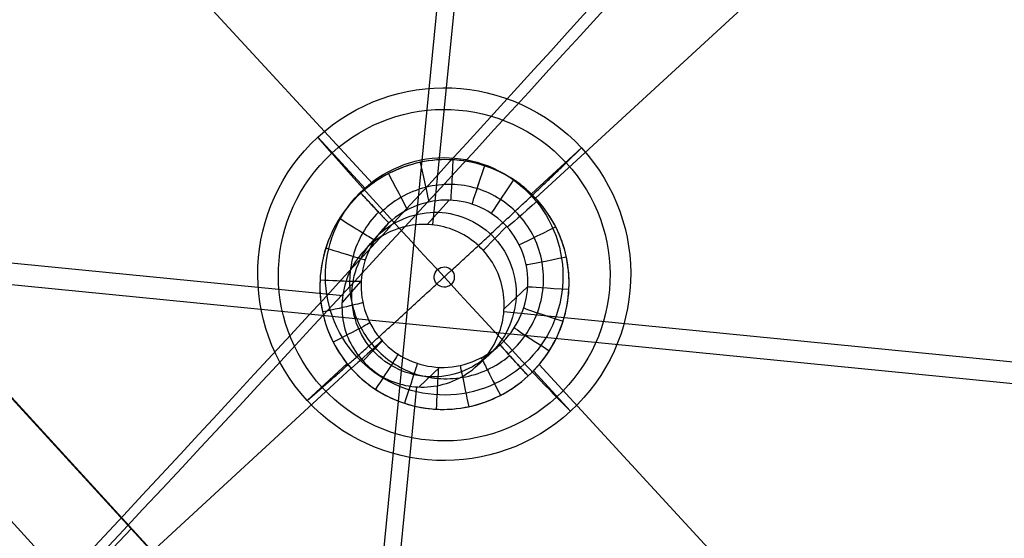
# Model space of a CAD drawing. Units: millimetres. Extents: x -257 to 257, y -224 to 302.
# Drawn here: x -201 to -189, y -195 to -189 of the extents above; entities that cross this region are included whole.
import ezdxf

# ---------------------------------------------------------------- set-up
doc = ezdxf.new("R2010")
doc.units = ezdxf.units.MM
doc.header["$MEASUREMENT"] = 0
doc.layers.add('Default', color=7, linetype='Continuous', true_color=0x000000)

# ---------------------------------------------------------------- blocks, each defined once
blk = doc.blocks.new('JM2-1-010')
at = {"layer": 'Default', "extrusion": (-3.18323e-12, 0.017452, 0.999848)}
for centre, radius in [((80.425, 88.19, 445.104), 132.498), ((80.425, 88.19, 445.104), 132.498), ((80.425, 88.19, 439.104), 134.079), ((80.425, 88.19, 439.104), 134.079)]:
    blk.add_arc(centre, radius, 1.46776, 72.22154, dxfattribs=at)
at = {"layer": 'Default', "extrusion": (2.37268e-07, 0.017452, 0.999848)}
blk.add_arc((80.424, 88.191, 440.644), 135.575, 1.4686, 72.22239, dxfattribs=at)
blk.add_arc((80.424, 88.191, 440.644), 135.575, 1.4686, 72.22239, dxfattribs=at)
at = {"layer": 'Default', "extrusion": (-3.17831e-12, 0.017452, 0.999848)}
blk.add_arc((80.425, 88.19, 441.471), 135.535, 1.46776, 72.22154, dxfattribs=at)
blk.add_arc((80.425, 88.19, 441.471), 135.535, 1.46776, 72.22154, dxfattribs=at)
at = {"layer": 'Default'}
for points, weights in [([(-120.88, -206.556, 448.778), (-210.47, -177.838, 448.276), (-212.88, -83.802, 446.635)], [1, 0.815346741287, 1]), ([(-212.88, -83.802, 446.635), (-210.47, -177.838, 448.276), (-120.88, -206.556, 448.778)], [1, 0.815346741287, 1]), ([(-214.455, -83.947, 440.637), (-212.021, -179.105, 442.298), (-121.364, -208.17, 442.805)], [1, 0.815348254871, 1]), ([(-121.364, -208.17, 442.805), (-212.021, -179.105, 442.298), (-214.455, -83.947, 440.637)], [0.999999911951, 0.815348298895, 1])]:
    blk.add_rational_spline(points, weights, degree=2, dxfattribs=at)
for points, knots in [([(-215.872, -83.928, 443.794), (-215.515, -97.865, 444.037), (-212.99, -111.744, 444.279), (-203.839, -138.082, 444.739), (-197.216, -150.537, 444.956), (-180.494, -172.85, 445.346), (-170.398, -182.704, 445.518), (-147.686, -198.882, 445.8), (-135.073, -205.203, 445.911), (-121.796, -209.46, 445.985)], [0, 0, 0, 0, 41.829916, 41.829916, 83.659842, 83.659842, 125.489768, 125.489768, 167.319684, 167.319684, 167.319684, 167.319684]), ([(-121.796, -209.46, 445.985), (-135.073, -205.203, 445.911), (-147.686, -198.882, 445.8), (-170.398, -182.704, 445.518), (-180.494, -172.85, 445.346), (-197.216, -150.537, 444.956), (-203.839, -138.082, 444.739), (-212.99, -111.744, 444.279), (-215.515, -97.865, 444.037), (-215.872, -83.928, 443.794)], [-167.319684, -167.319684, -167.319684, -167.319684, -125.489768, -125.489768, -83.659842, -83.659842, -41.829916, -41.829916, 0, 0, 0, 0])]:
    blk.add_open_spline(points, degree=3, knots=knots, dxfattribs=at)
blk = doc.blocks.new('JM2-1-003')
at = {"layer": 'Default', "extrusion": (3.69736e-06, 0.017455, 0.999848)}
blk.add_arc((80.193, 87.065, 436.603), 132.829, 1.36533, 72.45151, dxfattribs=at)
at = {"layer": 'Default', "extrusion": (3.7593e-06, 0.017455, 0.999848)}
blk.add_arc((80.192, 87.066, 436.603), 134.399, 1.36553, 72.45172, dxfattribs=at)
at = {"layer": 'Default', "extrusion": (5.68434e-14, 0.017452, 0.999848)}
for radius in [134.4, 132.83]:
    blk.add_arc((80.209, 87.047, 426.404), radius, 1.35335, 72.43923, dxfattribs=at)
at = {"layer": 'Default', "extrusion": (-3.60785e-06, 0.01745, 0.999848)}
blk.add_arc((80.226, 87.03, 416.205), 132.829, 1.34135, 72.42753, dxfattribs=at)
at = {"layer": 'Default', "extrusion": (-3.77991e-06, 0.01745, 0.999848)}
blk.add_arc((80.227, 87.029, 416.205), 134.399, 1.34079, 72.42697, dxfattribs=at)
at = {"layer": 'Default'}
for points, knots in [([(-88.329, -189.911, 441.754), (-92.559, -189.232, 441.742), (-98.866, -187.979, 441.72), (-106.129, -186.116, 441.688), (-110.247, -184.935, 441.667), (-113.624, -183.906, 441.649), (-117.257, -182.685, 441.628), (-122.43, -180.717, 441.593), (-131.278, -176.769, 441.524), (-143.464, -169.574, 441.399), (-156.756, -158.64, 441.208), (-168.335, -145.531, 440.979), (-177.693, -130.754, 440.721), (-184.484, -114.941, 440.445), (-188.68, -98.546, 440.159), (-189.78, -87.505, 439.966), (-189.911, -81.974, 439.87)], [370.745938, 370.745938, 370.745938, 370.745938, 383.673713, 390.137607, 393.369554, 396.601502, 400.783012, 404.964522, 413.327542, 430.053582, 447.624709, 465.195836, 482.766963, 500.33809, 517.06413, 533.790171, 533.790171, 533.790171, 533.790171]), ([(-191.678, -82.003, 440.603), (-191.545, -87.623, 440.701), (-190.427, -98.841, 440.897), (-186.164, -115.501, 441.187), (-179.263, -131.569, 441.468), (-169.754, -146.583, 441.73), (-157.988, -159.904, 441.962), (-144.483, -171.014, 442.156), (-132.101, -178.325, 442.284), (-123.109, -182.337, 442.354), (-117.856, -184.336, 442.389), (-114.155, -185.579, 442.411), (-110.75, -186.617, 442.429), (-106.589, -187.809, 442.449), (-99.253, -189.691, 442.482), (-92.882, -190.957, 442.504), (-88.61, -191.643, 442.516)], [-1, -1, -1, -1, -0.897414, -0.794828, -0.687059, -0.57929, -0.471521, -0.363752, -0.261166, -0.209873, -0.184227, -0.15858, -0.138758, -0.118935, -0.07929, 0, 0, 0, 0]), ([(-88.609, -191.67, 440.947), (-92.882, -190.984, 440.935), (-99.253, -189.719, 440.913), (-106.589, -187.837, 440.88), (-110.75, -186.644, 440.859), (-114.154, -185.606, 440.841), (-117.856, -184.363, 440.819), (-123.109, -182.364, 440.784), (-132.101, -178.352, 440.714), (-144.483, -171.041, 440.587), (-157.988, -159.931, 440.393), (-169.754, -146.611, 440.16), (-179.263, -131.596, 439.898), (-186.164, -115.529, 439.618), (-190.427, -98.869, 439.327), (-191.545, -87.65, 439.131), (-191.678, -82.031, 439.033)], [0, 0, 0, 0, 0.07929, 0.118935, 0.138758, 0.15858, 0.184227, 0.209873, 0.261166, 0.363752, 0.471521, 0.57929, 0.687059, 0.794828, 0.897414, 1, 1, 1, 1]), ([(-88.555, -191.333, 440.866), (-92.82, -190.649, 440.854), (-99.178, -189.386, 440.832), (-106.501, -187.507, 440.799), (-110.652, -186.317, 440.778), (-114.054, -185.28, 440.76), (-117.739, -184.042, 440.739), (-122.978, -182.049, 440.704), (-131.941, -178.049, 440.634), (-144.286, -170.761, 440.507), (-157.749, -159.685, 440.314), (-169.479, -146.405, 440.082), (-178.959, -131.437, 439.82), (-185.838, -115.419, 439.541), (-190.089, -98.81, 439.251), (-191.203, -87.626, 439.056), (-191.335, -82.024, 438.958)], [370.745938, 370.745938, 370.745938, 370.745938, 383.673713, 390.137607, 393.369554, 396.601502, 400.783012, 404.964522, 413.327542, 430.053582, 447.624709, 465.195836, 482.766963, 500.33809, 517.06413, 533.790177, 533.790177, 533.790177, 533.790177]), ([(-88.505, -191.026, 440.663), (-92.762, -190.343, 440.651), (-99.108, -189.082, 440.629), (-106.42, -187.206, 440.596), (-110.562, -186.019, 440.576), (-113.961, -184.983, 440.558), (-117.631, -183.75, 440.536), (-122.858, -181.761, 440.501), (-131.794, -177.774, 440.432), (-144.104, -170.506, 440.305), (-157.53, -159.461, 440.112), (-169.226, -146.219, 439.881), (-178.679, -131.293, 439.62), (-185.539, -115.321, 439.342), (-189.778, -98.759, 439.052), (-190.889, -87.606, 438.858), (-191.02, -82.02, 438.76)], [370.745943, 370.745943, 370.745943, 370.745943, 383.673713, 390.137607, 393.369554, 396.601502, 400.783012, 404.964522, 413.327542, 430.053582, 447.624709, 465.195836, 482.766963, 500.33809, 517.06413, 533.790164, 533.790164, 533.790164, 533.790164]), ([(-88.474, -190.837, 440.345), (-92.726, -190.154, 440.333), (-99.065, -188.895, 440.311), (-106.368, -187.021, 440.278), (-110.505, -185.836, 440.258), (-113.903, -184.799, 440.24), (-117.564, -183.57, 440.218), (-122.783, -181.584, 440.183), (-131.702, -177.604, 440.114), (-143.991, -170.349, 439.987), (-157.392, -159.324, 439.795), (-169.067, -146.106, 439.564), (-178.504, -131.206, 439.304), (-185.351, -115.262, 439.026), (-189.582, -98.73, 438.737), (-190.691, -87.597, 438.543), (-190.823, -82.021, 438.446)], [370.745949, 370.745949, 370.745949, 370.745949, 383.673713, 390.137607, 393.369554, 396.601502, 400.783012, 404.964522, 413.327542, 430.053582, 447.624709, 465.195836, 482.766963, 500.33809, 517.06413, 533.790151, 533.790151, 533.790151, 533.790151]), ([(-191.678, -82.419, 416.776), (-191.545, -88.039, 416.874), (-190.427, -99.257, 417.07), (-186.164, -115.917, 417.361), (-179.263, -131.985, 417.641), (-169.754, -146.999, 417.904), (-157.989, -160.32, 418.136), (-144.483, -171.43, 418.33), (-132.101, -178.741, 418.458), (-123.109, -182.753, 418.528), (-117.856, -184.752, 418.562), (-114.155, -185.995, 418.584), (-110.75, -187.033, 418.602), (-106.589, -188.225, 418.623), (-99.254, -190.107, 418.656), (-92.882, -191.373, 418.678), (-88.609, -192.059, 418.69)], [0, 0, 0, 0, 0.102586, 0.205172, 0.3129411, 0.4207103, 0.5284794, 0.6362486, 0.7388346, 0.7901275, 0.815774, 0.8414205, 0.8612431, 0.8810656, 0.9207107, 0.9999951, 0.9999951, 0.9999951, 0.9999951]), ([(-88.61, -192.087, 417.12), (-92.882, -191.401, 417.108), (-99.254, -190.135, 417.086), (-106.589, -188.253, 417.053), (-110.751, -187.06, 417.033), (-114.155, -186.022, 417.014), (-117.856, -184.779, 416.993), (-123.109, -182.78, 416.958), (-132.101, -178.768, 416.888), (-144.483, -171.457, 416.76), (-157.989, -160.347, 416.566), (-169.754, -147.026, 416.334), (-179.263, -132.012, 416.072), (-186.164, -115.945, 415.791), (-190.427, -99.284, 415.5), (-191.545, -88.066, 415.305), (-191.678, -82.446, 415.206)], [-0.9999949, -0.9999949, -0.9999949, -0.9999949, -0.9207104, -0.8810653, -0.8612428, -0.8414203, -0.8157738, -0.7901273, -0.7388343, -0.6362484, -0.5284793, -0.4207101, -0.312941, -0.2051719, -0.1025859, 0, 0, 0, 0]), ([(-88.555, -191.719, 418.759), (-92.82, -191.035, 418.747), (-99.178, -189.772, 418.725), (-106.501, -187.893, 418.692), (-110.652, -186.703, 418.671), (-114.054, -185.666, 418.653), (-117.739, -184.428, 418.632), (-122.978, -182.435, 418.597), (-131.941, -178.435, 418.527), (-144.286, -171.147, 418.4), (-157.749, -160.071, 418.206), (-169.479, -146.791, 417.975), (-178.959, -131.823, 417.713), (-185.838, -115.805, 417.434), (-190.089, -99.196, 417.144), (-191.203, -88.012, 416.949), (-191.335, -82.41, 416.851)], [370.745938, 370.745938, 370.745938, 370.745938, 383.673713, 390.137607, 393.369554, 396.601502, 400.783012, 404.964522, 413.327542, 430.053582, 447.624709, 465.195836, 482.766963, 500.33809, 517.06413, 533.790177, 533.790177, 533.790177, 533.790177]), ([(-88.505, -191.405, 418.951), (-92.762, -190.722, 418.939), (-99.108, -189.461, 418.917), (-106.42, -187.585, 418.884), (-110.562, -186.398, 418.864), (-113.961, -185.362, 418.846), (-117.631, -184.129, 418.824), (-122.858, -182.14, 418.789), (-131.794, -178.153, 418.72), (-144.104, -170.885, 418.593), (-157.53, -159.84, 418.4), (-169.226, -146.598, 418.169), (-178.679, -131.672, 417.908), (-185.539, -115.699, 417.63), (-189.778, -99.138, 417.34), (-190.889, -87.985, 417.146), (-191.02, -82.399, 417.048)], [370.745943, 370.745943, 370.745943, 370.745943, 383.673713, 390.137607, 393.369554, 396.601502, 400.783012, 404.964522, 413.327542, 430.053582, 447.624709, 465.195836, 482.766963, 500.33809, 517.06413, 533.790164, 533.790164, 533.790164, 533.790164]), ([(-88.474, -191.205, 419.262), (-92.726, -190.522, 419.25), (-99.065, -189.263, 419.228), (-106.368, -187.389, 419.196), (-110.505, -186.204, 419.175), (-113.903, -185.167, 419.157), (-117.564, -183.938, 419.135), (-122.783, -181.952, 419.101), (-131.702, -177.972, 419.031), (-143.991, -170.717, 418.905), (-157.392, -159.692, 418.712), (-169.067, -146.474, 418.481), (-178.504, -131.574, 418.221), (-185.351, -115.63, 417.943), (-189.582, -99.098, 417.654), (-190.691, -87.965, 417.46), (-190.823, -82.389, 417.363)], [370.745949, 370.745949, 370.745949, 370.745949, 383.673713, 390.137607, 393.369554, 396.601502, 400.783012, 404.964522, 413.327542, 430.053582, 447.624709, 465.195836, 482.766963, 500.33809, 517.06413, 533.790151, 533.790151, 533.790151, 533.790151]), ([(-88.329, -190.329, 417.822), (-92.559, -189.65, 417.81), (-98.866, -188.397, 417.788), (-106.129, -186.533, 417.756), (-110.247, -185.353, 417.735), (-113.624, -184.323, 417.717), (-117.257, -183.103, 417.696), (-122.43, -181.135, 417.661), (-131.278, -177.187, 417.592), (-143.464, -169.992, 417.467), (-156.756, -159.058, 417.276), (-168.335, -145.948, 417.047), (-177.693, -131.172, 416.789), (-184.484, -115.359, 416.513), (-188.68, -98.963, 416.227), (-189.78, -87.922, 416.034), (-189.911, -82.392, 415.938)], [370.745938, 370.745938, 370.745938, 370.745938, 383.673713, 390.137607, 393.369554, 396.601502, 400.783012, 404.964522, 413.327542, 430.053582, 447.624709, 465.195836, 482.766963, 500.33809, 517.06413, 533.790171, 533.790171, 533.790171, 533.790171])]:
    blk.add_open_spline(points, degree=3, knots=knots, dxfattribs=at)
for points, weights in [([(-120.005, -205.104, 442.751), (-209.847, -176.677, 442.255), (-212.072, -82.485, 440.611)], [1, 0.813678178535, 1]), ([(-212.072, -82.512, 439.041), (-209.847, -176.704, 440.685), (-120.005, -205.132, 441.182)], [1, 0.813678949201, 1]), ([(-120.005, -205.52, 418.925), (-209.847, -177.093, 418.429), (-212.072, -82.901, 416.785)], [1, 0.813678874532, 1]), ([(-212.072, -82.928, 415.215), (-209.847, -177.12, 416.859), (-120.005, -205.547, 417.355)], [1, 0.81367783472, 1])]:
    blk.add_rational_spline(points, weights, degree=2, dxfattribs=at)
blk = doc.blocks.new('JM2-1-005')
at = {"layer": 'Default', "extrusion": (-0.67738, 0.735558, -0.010472)}
for centre, radius, start, end in [((3929.316, 545.47, 3.962), 3686.032, 183.452647, 188.475902), ((3929.49, 545.314, 2.392), 3686.196, 183.450067, 188.473646), ((3931.765, 545.557, 2.392), 3688.482, 183.451704, 188.472169), ((3931.765, 545.557, 1.462), 3687.552, 183.45171, 188.474843), ((3931.791, 545.56, 1.462), 3686.008, 183.45173, 188.478759), ((3931.941, 545.575, -8.756), 3687.728, 183.451827, 188.478469), ((3931.941, 545.575, -8.756), 3686.158, 183.451827, 188.482403), ((3931.912, 545.573, -18.938), 3687.7, 183.451813, 188.482229), ((3929.21, 545.459, -19.868), 3685.926, 183.45258, 188.484727), ((3931.932, 545.575, -18.938), 3686.15, 183.451824, 188.486149), ((3929.344, 545.305, -21.438), 3686.05, 183.450057, 188.482583), ((3931.765, 545.557, -21.438), 3688.482, 183.451704, 188.480911)]:
    blk.add_arc(centre, radius, start, end, dxfattribs=at)
at = {"layer": 'Default'}
for points in [[(-178.747, -190.326, 2.111), (-183.337, -185.307, 2.198), (-187.927, -180.288, 2.286), (-192.517, -175.269, 2.374)], [(-179.916, -191.403, 2.092), (-184.506, -186.384, 2.18), (-189.096, -181.365, 2.267), (-193.686, -176.346, 2.355)], [(-210.267, -191.62, 2.088), (-205.677, -196.639, 2.001), (-201.087, -201.658, 1.913), (-196.498, -206.677, 1.825)], [(-197.667, -207.754, 1.807), (-202.257, -202.735, 1.894), (-206.847, -197.716, 1.982), (-211.437, -192.697, 2.069)]]:
    blk.add_open_spline(points, degree=3, dxfattribs=at)
blk = doc.blocks.new('JM2-1-001_ASM')
at = {"layer": 'Default'}
for name in ['JM2-1-003', 'JM2-1-005']:
    blk.add_blockref(name, (0, 0), dxfattribs=at)
blk = doc.blocks.new('CHAIR_FRONT_RH_GLIDE_SUB')
at = {"layer": 'Default'}
for p, q in [((-0.446, 0.858, 7), (7.796, 10.105, 7)), ((-1.838, 0.813, 7), (-11.211, 9.167, 7)), ((-0.531, 1.578, 4), (-0.531, 7.343, 4)), ((-6.194, -7.559, -20), (-6.242, 6.765, -20)), ((-5.204, -7.556, -18.86), (-5.252, 6.769, -18.86)), ((-5.242, 6.769, -19), (-5.194, -7.556, -19)), ((-1.12, 1.12, 7), (-1.12, 1.12, 7)), ((-1.12, 1.12, 7), (-0.722, 1.09, 4.506)), ((-1.816, 0.835, 7), (-1.442, 0.799, 4.559)), ((-0.422, 0.835, 7), (0.001, 0.797, 4.448)), ((-2.103, 0.146, 7), (-1.737, 0.095, 4.574)), ((-0.131, 0.146, 7), (0.304, 0.092, 4.417)), ((-7.891, 0.073, 4), (-2.231, 0.073, 4)), ((0.797, 0.073, 4), (6.828, 0.073, 4)), ((-5.227, -0.591, -18.86), (-8.386, -0.126, 3.43)), ((-1.812, -0.542, 7), (-1.435, -0.609, 4.543)), ((-0.418, -0.542, 7), (0.008, -0.612, 4.434)), ((9.042, -8.884, 7), (-0.371, -0.494, 7)), ((-9.965, -9.822, 7), (-1.747, -0.601, 7)), ((-1.114, -0.828, 7), (-0.712, -0.902, 4.485)), ((-1.114, -0.828, 7), (-1.114, -0.828, 7)), ((-0.531, -7.196, 4), (-0.531, -1.392, 4))]:
    blk.add_line(p, q, dxfattribs=at)
at = {"layer": 'Default', "extrusion": (1, -6.32048e-06, -1.36051e-13)}
blk.add_arc((1.59, 4.5, -0.722), 0.5, 179.311, 270, dxfattribs=at)
at = {"layer": 'Default', "extrusion": (0.964378, 0.264528, -3.00992e-13)}
blk.add_arc((1.779, 4.5, -0.681), 0.5, 176.9237, 269.9582, dxfattribs=at)
at = {"layer": 'Default', "extrusion": (0.966633, -0.256165, -2.07533e-13)}
blk.add_arc((1.403, 4.5, -0.712), 0.5, 181.6768, 269.9954, dxfattribs=at)
at = {"layer": 'Default', "extrusion": (0.859182, 0.51167, -1.17082e-12)}
blk.add_arc((1.951, 4.5, -0.586), 0.5, 174.8049, 269.9222, dxfattribs=at)
at = {"layer": 'Default', "extrusion": (0.868747, -0.495256, -2.56035e-13)}
blk.add_arc((1.225, 4.5, -0.657), 0.5, 183.9751, 270.0036, dxfattribs=at)
at = {"layer": 'Default', "extrusion": (0.697402, 0.71668, -1.06351e-12)}
blk.add_arc((2.087, 4.5, -0.452), 0.5, 173.1572, 269.9258, dxfattribs=at)
at = {"layer": 'Default', "extrusion": (0.713433, -0.700723, -8.51291e-14)}
blk.add_arc((1.067, 4.5, -0.559), 0.5, 186.0395, 270.0065, dxfattribs=at)
at = {"layer": 'Default', "extrusion": (-0.510386, 0.859945, -4.40962e-14)}
blk.add_arc((-0.939, 4.5, 0.428), 0.5, 270.0231, 352.3023, dxfattribs=at)
at = {"layer": 'Default', "extrusion": (0.488331, 0.872658, -7.77653e-13)}
blk.add_arc((2.184, 4.5, -0.282), 0.5, 171.9846, 269.9216, dxfattribs=at)
at = {"layer": 'Default', "extrusion": (-0.271464, 0.962449, -3.14087e-14)}
blk.add_arc((-0.847, 4.5, 0.272), 0.5, 270.0262, 351.1039, dxfattribs=at)
at = {"layer": 'Default', "extrusion": (0.244525, 0.969643, 3.6486e-15)}
blk.add_arc((2.233, 4.5, -0.088), 0.5, 171.405, 269.9538, dxfattribs=at)
at = {"layer": 'Default', "extrusion": (-0.014048, 0.999901, -4.29228e-14)}
blk.add_arc((2.23, 4.5, 0.109), 0.5, 171.4522, 269.9889, dxfattribs=at)
at = {"layer": 'Default', "extrusion": (-0.01407, 0.999901, -1.48687e-14)}
blk.add_arc((-0.799, 4.5, 0.099), 0.5, 270.0099, 350.4521, dxfattribs=at)
at = {"layer": 'Default', "extrusion": (-0.271423, 0.96246, -1.54542e-13)}
blk.add_arc((2.177, 4.5, 0.298), 0.5, 172.0711, 269.9564, dxfattribs=at)
at = {"layer": 'Default', "extrusion": (0.244647, 0.969612, -5.83567e-14)}
blk.add_arc((-0.796, 4.5, -0.081), 0.5, 270.0208, 350.4366, dxfattribs=at)
at = {"layer": 'Default', "extrusion": (-0.510515, 0.859869, 3.03404e-14)}
blk.add_arc((2.077, 4.5, 0.466), 0.5, 173.2738, 269.9445, dxfattribs=at)
at = {"layer": 'Default', "extrusion": (0.488263, 0.872696, -1.7131e-13)}
blk.add_arc((-0.841, 4.5, -0.255), 0.5, 270.0234, 351.0191, dxfattribs=at)
at = {"layer": 'Default', "extrusion": (0.713442, -0.700715, 1.33167e-13)}
blk.add_arc((-1.938, 4.5, -0.596), 0.5, 270.046, 5.0313, dxfattribs=at)
at = {"layer": 'Default', "extrusion": (0.697368, 0.716713, -1.89025e-13)}
blk.add_arc((-0.928, 4.5, -0.414), 0.5, 269.9949, 352.153, dxfattribs=at)
at = {"layer": 'Default', "extrusion": (0.86876, -0.495234, 2.45178e-13)}
blk.add_arc((-1.772, 4.5, -0.683), 0.5, 270.0555, 2.9931, dxfattribs=at)
at = {"layer": 'Default', "extrusion": (0.859174, 0.511684, 5.10723e-14)}
blk.add_arc((-1.055, 4.5, -0.55), 0.5, 269.9903, 353.8238, dxfattribs=at)
at = {"layer": 'Default', "extrusion": (0.966655, -0.256083, -9.06404e-13)}
blk.add_arc((-1.589, 4.5, -0.723), 0.5, 270.0318, 0.6936, dxfattribs=at)
at = {"layer": 'Default', "extrusion": (1, 5.77873e-06, -1.90819e-13)}
blk.add_arc((-1.402, 4.5, -0.712), 0.5, 270, 358.2983, dxfattribs=at)
at = {"layer": 'Default', "extrusion": (0.964343, 0.264656, -1.1788e-13)}
blk.add_arc((-1.218, 4.5, -0.653), 0.5, 270.002, 355.9428, dxfattribs=at)
at = {"layer": 'Default'}
for points in [[(-0.712, -1.402, 4), (-0.859, -1.402, 4), (-1.141, -1.362, 4), (-1.546, -1.181, 4), (-1.878, -0.895, 4), (-2.115, -0.53, 4), (-2.237, -0.118, 4), (-2.237, 0.314, 4), (-2.116, 0.724, 4), (-1.881, 1.087, 4), (-1.551, 1.37, 4), (-1.149, 1.55, 4), (-0.869, 1.59, 4), (-0.722, 1.59, 4)], [(-0.722, 1.59, 4), (-0.575, 1.59, 4), (-0.294, 1.55, 4), (0.111, 1.369, 4), (0.443, 1.083, 4), (0.68, 0.718, 4), (0.802, 0.305, 4), (0.802, -0.126, 4), (0.681, -0.537, 4), (0.446, -0.899, 4), (0.117, -1.183, 4), (-0.286, -1.363, 4), (-0.566, -1.402, 4), (-0.712, -1.402, 4)], [(-1.114, -0.828, 7), (-1.225, -0.828, 7), (-1.435, -0.793, 7), (-1.717, -0.645, 7), (-1.935, -0.423, 7), (-2.073, -0.151, 7), (-2.117, 0.148, 7), (-2.074, 0.446, 7), (-1.937, 0.717, 7), (-1.721, 0.938, 7), (-1.441, 1.086, 7), (-1.232, 1.12, 7), (-1.12, 1.12, 7)], [(-1.12, 1.12, 7), (-1.008, 1.12, 7), (-0.798, 1.086, 7), (-0.517, 0.937, 7), (-0.298, 0.715, 7), (-0.161, 0.443, 7), (-0.116, 0.144, 7), (-0.16, -0.153, 7), (-0.296, -0.424, 7), (-0.512, -0.646, 7), (-0.792, -0.793, 7), (-1.002, -0.828, 7), (-1.114, -0.828, 7)], [(-0.722, 1.09, 4.506), (-0.855, 1.1, 5.337), (-0.987, 1.11, 6.169), (-1.12, 1.12, 7)], [(-1.114, -0.828, 7), (-0.98, -0.853, 6.162), (-0.846, -0.877, 5.323), (-0.712, -0.902, 4.485)]]:
    blk.add_open_spline(points, degree=3, dxfattribs=at)
for points, weights in [([(-0.722, 1.59, 4), (-0.722, 1.294, 4), (-0.722, 1.086, 4.21), (-0.722, 1.09, 4.506)], [1.17450966186, 0.941832087817, 0.941830112731, 1.1745037366]), ([(-0.712, -0.902, 4.485), (-0.712, -0.911, 4.2), (-0.712, -1.115, 4), (-0.712, -1.402, 4)], [1.17450451472, 0.948596374919, 0.942028495642, 1.15480087689])]:
    blk.add_rational_spline(points, weights, degree=3, dxfattribs=at)
for points, knots in [([(-0.712, -1.088, 4.111), (-0.712, -1.088, 4.111), (-0.818, -1.082, 4.116), (-1.025, -1.044, 4.125), (-1.307, -0.913, 4.138), (-1.542, -0.719, 4.151), (-1.718, -0.477, 4.162), (-1.827, -0.205, 4.17), (-1.865, 0.083, 4.174), (-1.831, 0.371, 4.174), (-1.727, 0.643, 4.171), (-1.555, 0.884, 4.163), (-1.323, 1.08, 4.152), (-1.041, 1.215, 4.139), (-0.829, 1.254, 4.129), (-0.722, 1.259, 4.125)], [0, 0, 0, 0, 0, 0.0842583, 0.1679814, 0.2511887, 0.3336674, 0.4156124, 0.4973107, 0.5789156, 0.6608896, 0.7433395, 0.8268366, 0.9131651, 1, 1, 1, 1]), ([(-0.722, 1.234, 4.149), (-0.722, 1.234, 4.149), (-0.62, 1.239, 4.144), (-0.414, 1.222, 4.134), (-0.12, 1.119, 4.121), (0.139, 0.941, 4.109), (0.342, 0.702, 4.1), (0.474, 0.417, 4.094), (0.524, 0.106, 4.09), (0.487, -0.207, 4.09), (0.367, -0.498, 4.093), (0.171, -0.747, 4.099), (-0.088, -0.936, 4.108), (-0.391, -1.048, 4.12), (-0.606, -1.067, 4.129), (-0.712, -1.061, 4.134)], [0, 0, 0, 0, 0, 0.08426, 0.167968, 0.251168, 0.333659, 0.415609, 0.4973, 0.578915, 0.660904, 0.743345, 0.826831, 0.913152, 1, 1, 1, 1]), ([(-0.92, 1.105, 5.743), (-1.181, 1.104, 5.744), (-1.7, 0.892, 5.745), (-2.022, 0.12, 5.746), (-1.695, -0.652, 5.745), (-1.174, -0.864, 5.743), (-0.913, -0.865, 5.743)], [0, 0, 0, 0, 0.25, 0.5, 0.75, 1, 1, 1, 1]), ([(-0.712, -0.902, 4.485), (-0.979, -0.901, 4.505), (-1.245, -0.793, 4.526), (-1.624, -0.426, 4.56), (-1.736, -0.166, 4.572), (-1.739, 0.356, 4.577), (-1.629, 0.616, 4.571), (-1.254, 0.983, 4.546), (-0.989, 1.089, 4.526), (-0.722, 1.09, 4.506)], [0, 0, 0, 0, 0.250157, 0.250157, 0.500283, 0.500283, 0.750173, 0.750173, 1, 1, 1, 1]), ([(-0.908, -0.866, 5.71), (-0.647, -0.865, 5.71), (-0.127, -0.653, 5.708), (0.195, 0.119, 5.708), (-0.132, 0.891, 5.709), (-0.653, 1.103, 5.71), (-0.914, 1.104, 5.711)], [0, 0, 0, 0, 0.25, 0.5, 0.75, 1, 1, 1, 1]), ([(-0.722, 1.09, 4.506), (-0.456, 1.089, 4.486), (-0.189, 0.982, 4.465), (0.19, 0.614, 4.432), (0.303, 0.354, 4.42), (0.306, -0.169, 4.414), (0.196, -0.429, 4.421), (-0.18, -0.796, 4.446), (-0.445, -0.902, 4.465), (-0.712, -0.902, 4.485)], [0, 0, 0, 0, 0.249929, 0.249929, 0.499826, 0.499826, 0.749825, 0.749825, 1, 1, 1, 1])]:
    blk.add_open_spline(points, degree=3, knots=knots, dxfattribs=at)
blk = doc.blocks.new('CHAIR_FRONT_RH_GLIDE_OM')
at = {"layer": 'Default'}
for p, q in [((-0.446, 0.858, 7), (7.796, 10.105, 7)), ((-9.848, -9.246, 9), (6.97, 9.622, 9)), ((-1.838, 0.813, 7), (-11.211, 9.167, 7)), ((8.07, -8.287, 9), (-10.948, 8.663, 9)), ((-0.635, 2.25, 4), (-0.635, 1.587, 4)), ((-0.635, 2.001, 3.316), (-0.635, 2.25, 4)), ((-1.12, 1.12, 7), (-1.12, 1.12, 7)), ((-1.12, 1.12, 7), (-0.722, 1.09, 4.506)), ((-1.816, 0.835, 7), (-1.442, 0.799, 4.559)), ((-0.422, 0.835, 7), (0.001, 0.797, 4.448)), ((-2.103, 0.146, 7), (-1.737, 0.095, 4.574)), ((-0.635, 0.122, 2), (-0.635, -0.122, 2)), ((-0.131, 0.146, 7), (0.304, 0.092, 4.417)), ((-2.885, 0, 4), (-2.228, 0, 4)), ((-0.757, 0, 2), (-0.513, 0, 2)), ((0.795, 0, 4), (1.615, 0, 4)), ((1.366, 0, 3.316), (1.615, 0, 4)), ((-2.885, 0, 4), (-2.636, 0, 3.316)), ((-1.812, -0.542, 7), (-1.435, -0.609, 4.543)), ((-0.418, -0.542, 7), (0.008, -0.612, 4.434)), ((9.042, -8.884, 7), (-0.371, -0.494, 7)), ((-9.965, -9.822, 7), (-1.747, -0.601, 7)), ((-1.114, -0.828, 7), (-0.712, -0.902, 4.485)), ((-1.114, -0.828, 7), (-1.114, -0.828, 7)), ((-0.635, -1.4, 4), (-0.635, -2.25, 4)), ((-0.635, -2.001, 3.316), (-0.635, -2.25, 4))]:
    blk.add_line(p, q, dxfattribs=at)
for centre, radius, start, end in [((-0.635, 0, 4), 2.25, 0, 180), ((-0.635, 0, 3.316), 2.001, 0, 180), ((-0.635, 0, 2.49), 1.433, 0, 180), ((-0.635, 0, 2), 0.122, 360, 180), ((-0.635, 0, 4), 2.25, 180, 0), ((-0.635, 0, 3.316), 2.001, 180, 0), ((-0.635, 0, 2.49), 1.433, 180, 360), ((-0.635, 0, 2), 0.122, 180, 0)]:
    blk.add_arc(centre, radius, start, end, dxfattribs=at)
at = {"layer": 'Default', "extrusion": (1, -2.25674e-10, 3.15303e-14)}
blk.add_arc((0.122, 4, -0.635), 2, 270, 340, dxfattribs=at)
at = {"layer": 'Default', "extrusion": (1, -6.32048e-06, -1.35707e-13)}
blk.add_arc((1.59, 4.5, -0.722), 0.5, 179.311, 270, dxfattribs=at)
at = {"layer": 'Default', "extrusion": (0.964378, 0.264528, 3.49738e-13)}
blk.add_arc((1.779, 4.5, -0.681), 0.5, 176.9237, 269.9938, dxfattribs=at)
at = {"layer": 'Default', "extrusion": (0.966633, -0.256165, -2.08088e-13)}
blk.add_arc((1.403, 4.5, -0.712), 0.5, 181.6768, 269.9912, dxfattribs=at)
at = {"layer": 'Default', "extrusion": (0.859182, 0.51167, 2.62041e-13)}
blk.add_arc((1.951, 4.5, -0.586), 0.5, 174.8049, 270.008, dxfattribs=at)
at = {"layer": 'Default', "extrusion": (0.868747, -0.495256, -2.54524e-13)}
blk.add_arc((1.225, 4.5, -0.657), 0.5, 183.9751, 269.9939, dxfattribs=at)
at = {"layer": 'Default', "extrusion": (0.697402, 0.71668, 8.5971e-13)}
blk.add_arc((2.087, 4.5, -0.452), 0.5, 173.1572, 270, dxfattribs=at)
at = {"layer": 'Default', "extrusion": (0.713433, -0.700723, -8.58748e-14)}
blk.add_arc((1.067, 4.5, -0.559), 0.5, 186.0395, 270, dxfattribs=at)
at = {"layer": 'Default', "extrusion": (-0.510386, 0.859945, -4.44341e-14)}
blk.add_arc((-0.939, 4.5, 0.428), 0.5, 270.0205, 352.3023, dxfattribs=at)
at = {"layer": 'Default', "extrusion": (0.488331, 0.872658, 3.28237e-13)}
blk.add_arc((2.184, 4.5, -0.282), 0.5, 171.9846, 269.9513, dxfattribs=at)
at = {"layer": 'Default', "extrusion": (-0.271464, 0.962449, -3.12222e-14)}
blk.add_arc((-0.847, 4.5, 0.272), 0.5, 270.0181, 351.1039, dxfattribs=at)
at = {"layer": 'Default', "extrusion": (0.244525, 0.969643, 1.40363e-13)}
blk.add_arc((2.233, 4.5, -0.088), 0.5, 171.405, 269.9668, dxfattribs=at)
at = {"layer": 'Default', "extrusion": (-0.014048, 0.999901, 1.64982e-14)}
blk.add_arc((2.23, 4.5, 0.109), 0.5, 171.4522, 270, dxfattribs=at)
at = {"layer": 'Default', "extrusion": (-0.01407, 0.999901, -1.46449e-14)}
blk.add_arc((-0.799, 4.5, 0.099), 0.5, 270, 350.4521, dxfattribs=at)
at = {"layer": 'Default', "extrusion": (-0.271423, 0.96246, -1.02389e-13)}
blk.add_arc((2.177, 4.5, 0.298), 0.5, 172.0711, 269.9664, dxfattribs=at)
at = {"layer": 'Default', "extrusion": (1, -2.25593e-10, 6.2046e-14)}
blk.add_arc((-0.122, 4, -0.635), 2, 200, 270, dxfattribs=at)
at = {"layer": 'Default', "extrusion": (0.244647, 0.969612, -5.84728e-14)}
blk.add_arc((-0.796, 4.5, -0.081), 0.5, 270.022, 350.4366, dxfattribs=at)
at = {"layer": 'Default', "extrusion": (-0.510515, 0.859869, -3.6686e-13)}
blk.add_arc((2.077, 4.5, 0.466), 0.5, 173.2738, 269.9524, dxfattribs=at)
at = {"layer": 'Default', "extrusion": (0.488263, 0.872696, -1.71579e-13)}
blk.add_arc((-0.841, 4.5, -0.255), 0.5, 270.0388, 351.0191, dxfattribs=at)
at = {"layer": 'Default', "extrusion": (0.713442, -0.700715, 8.23723e-13)}
blk.add_arc((-1.938, 4.5, -0.596), 0.5, 270.0406, 5.0313, dxfattribs=at)
at = {"layer": 'Default', "extrusion": (0.697368, 0.716713, -1.90001e-13)}
blk.add_arc((-0.928, 4.5, -0.414), 0.5, 270, 352.153, dxfattribs=at)
at = {"layer": 'Default', "extrusion": (0.86876, -0.495234, 2.67915e-13)}
blk.add_arc((-1.772, 4.5, -0.683), 0.5, 270.0527, 2.9931, dxfattribs=at)
at = {"layer": 'Default', "extrusion": (0.859174, 0.511684, 5.07724e-14)}
blk.add_arc((-1.055, 4.5, -0.55), 0.5, 269.9809, 353.8238, dxfattribs=at)
at = {"layer": 'Default', "extrusion": (0.966655, -0.256083, 5.27544e-13)}
blk.add_arc((-1.589, 4.5, -0.723), 0.5, 270.031, 0.6936, dxfattribs=at)
at = {"layer": 'Default', "extrusion": (1, 5.77873e-06, 2.20078e-13)}
blk.add_arc((-1.402, 4.5, -0.712), 0.5, 270, 358.2983, dxfattribs=at)
at = {"layer": 'Default', "extrusion": (0.964343, 0.264656, -1.17613e-13)}
blk.add_arc((-1.218, 4.5, -0.653), 0.5, 269.9965, 355.9428, dxfattribs=at)
at = {"layer": 'Default'}
for points in [[(-0.712, -1.402, 4), (-0.848, -1.402, 4), (-1.109, -1.368, 4), (-1.48, -1.216, 4), (-1.796, -0.977, 4), (-2.038, -0.668, 4), (-2.193, -0.308, 4), (-2.248, 0.078, 4), (-2.204, 0.464, 4), (-2.059, 0.829, 4), (-1.823, 1.144, 4), (-1.515, 1.39, 4), (-1.131, 1.554, 4), (-0.862, 1.59, 4), (-0.722, 1.59, 4)], [(-0.722, 1.59, 4), (-0.586, 1.59, 4), (-0.325, 1.555, 4), (0.045, 1.404, 4), (0.361, 1.164, 4), (0.604, 0.855, 4), (0.758, 0.496, 4), (0.814, 0.11, 4), (0.769, -0.277, 4), (0.624, -0.641, 4), (0.389, -0.956, 4), (0.08, -1.202, 4), (-0.304, -1.366, 4), (-0.572, -1.402, 4), (-0.712, -1.402, 4)], [(-1.114, -0.828, 7), (-1.225, -0.828, 7), (-1.435, -0.793, 7), (-1.717, -0.645, 7), (-1.935, -0.423, 7), (-2.073, -0.151, 7), (-2.117, 0.148, 7), (-2.074, 0.446, 7), (-1.937, 0.717, 7), (-1.721, 0.938, 7), (-1.441, 1.086, 7), (-1.232, 1.12, 7), (-1.12, 1.12, 7)], [(-1.12, 1.12, 7), (-1.008, 1.12, 7), (-0.798, 1.086, 7), (-0.517, 0.937, 7), (-0.298, 0.715, 7), (-0.161, 0.443, 7), (-0.116, 0.144, 7), (-0.16, -0.153, 7), (-0.296, -0.424, 7), (-0.512, -0.646, 7), (-0.792, -0.793, 7), (-1.002, -0.828, 7), (-1.114, -0.828, 7)], [(-0.722, 1.09, 4.506), (-0.855, 1.1, 5.337), (-0.987, 1.11, 6.169), (-1.12, 1.12, 7)], [(-1.114, -0.828, 7), (-0.98, -0.853, 6.162), (-0.846, -0.877, 5.323), (-0.712, -0.902, 4.485)]]:
    blk.add_open_spline(points, degree=3, dxfattribs=at)
for points, weights in [([(-0.722, 1.59, 4), (-0.722, 1.294, 4), (-0.722, 1.086, 4.21), (-0.722, 1.09, 4.506)], [1.17450966181, 0.941832087817, 0.941830112748, 1.1745037366]), ([(-2.636, 0, 3.316), (-2.335, 0, 2.489), (-1.615, 0, 2), (-0.757, 0, 2)], [1.18839273954, 1.06684550142, 1.09381910269, 1.26931354334]), ([(-0.513, 0, 2), (0.345, 0, 2), (1.065, 0, 2.489), (1.366, 0, 3.316)], [1.26931366886, 1.09381915739, 1.0668454853, 1.1883926526]), ([(-0.712, -0.902, 4.485), (-0.712, -0.911, 4.2), (-0.712, -1.115, 4), (-0.712, -1.402, 4)], [1.17450451472, 0.948596374936, 0.942028495643, 1.15480087684])]:
    blk.add_rational_spline(points, weights, degree=3, dxfattribs=at)
for points, knots in [([(-0.712, -1.088, 4.111), (-0.712, -1.088, 4.111), (-0.818, -1.082, 4.116), (-1.025, -1.044, 4.125), (-1.307, -0.913, 4.138), (-1.542, -0.719, 4.151), (-1.718, -0.477, 4.162), (-1.827, -0.205, 4.17), (-1.865, 0.083, 4.174), (-1.831, 0.371, 4.174), (-1.727, 0.643, 4.171), (-1.555, 0.884, 4.163), (-1.323, 1.08, 4.152), (-1.041, 1.215, 4.139), (-0.829, 1.254, 4.129), (-0.722, 1.259, 4.125)], [0, 0, 0, 0, 0, 0.0842583, 0.1679814, 0.2511887, 0.3336674, 0.4156124, 0.4973107, 0.5789156, 0.6608896, 0.7433395, 0.8268366, 0.9131651, 1, 1, 1, 1]), ([(-0.722, 1.234, 4.149), (-0.722, 1.234, 4.149), (-0.62, 1.239, 4.144), (-0.414, 1.222, 4.134), (-0.12, 1.119, 4.121), (0.139, 0.941, 4.109), (0.342, 0.702, 4.1), (0.474, 0.417, 4.094), (0.524, 0.106, 4.09), (0.487, -0.207, 4.09), (0.367, -0.498, 4.093), (0.171, -0.747, 4.099), (-0.088, -0.936, 4.108), (-0.391, -1.048, 4.12), (-0.606, -1.067, 4.129), (-0.712, -1.061, 4.134)], [0, 0, 0, 0, 0, 0.08426, 0.167968, 0.251168, 0.333659, 0.415609, 0.4973, 0.578915, 0.660904, 0.743345, 0.826831, 0.913152, 1, 1, 1, 1]), ([(-0.92, 1.105, 5.743), (-1.181, 1.104, 5.744), (-1.7, 0.892, 5.745), (-2.022, 0.12, 5.746), (-1.695, -0.652, 5.745), (-1.174, -0.864, 5.743), (-0.913, -0.865, 5.743)], [0, 0, 0, 0, 0.25, 0.5, 0.75, 1, 1, 1, 1]), ([(-0.712, -0.902, 4.485), (-0.979, -0.901, 4.505), (-1.245, -0.793, 4.526), (-1.624, -0.426, 4.56), (-1.736, -0.166, 4.572), (-1.739, 0.356, 4.577), (-1.629, 0.616, 4.571), (-1.254, 0.983, 4.546), (-0.989, 1.089, 4.526), (-0.722, 1.09, 4.506)], [0, 0, 0, 0, 0.250157, 0.250157, 0.500283, 0.500283, 0.750173, 0.750173, 1, 1, 1, 1]), ([(-0.908, -0.866, 5.71), (-0.647, -0.865, 5.71), (-0.127, -0.653, 5.708), (0.195, 0.119, 5.708), (-0.132, 0.891, 5.709), (-0.653, 1.103, 5.71), (-0.914, 1.104, 5.711)], [0, 0, 0, 0, 0.25, 0.5, 0.75, 1, 1, 1, 1]), ([(-0.722, 1.09, 4.506), (-0.456, 1.089, 4.486), (-0.189, 0.982, 4.465), (0.19, 0.614, 4.432), (0.303, 0.354, 4.42), (0.306, -0.169, 4.414), (0.196, -0.429, 4.421), (-0.18, -0.796, 4.446), (-0.445, -0.902, 4.465), (-0.712, -0.902, 4.485)], [0, 0, 0, 0, 0.249929, 0.249929, 0.499826, 0.499826, 0.749825, 0.749825, 1, 1, 1, 1])]:
    blk.add_open_spline(points, degree=3, knots=knots, dxfattribs=at)
blk = doc.blocks.new('CHAIR_FRONT_RH_GLIDE_OM_ASSY_ASM')
at = {"layer": 'Default'}
for name in ['CHAIR_FRONT_RH_GLIDE_SUB', 'CHAIR_FRONT_RH_GLIDE_OM']:
    blk.add_blockref(name, (0, 0), dxfattribs=at)
blk = doc.blocks.new('JM2-1-000_ASM')
at = {"layer": 'Default'}
for name in ['JM2-1-001_ASM', 'JM2-1-010']:
    blk.add_blockref(name, (0, 0), dxfattribs=at)
at = {"layer": 'Default', "extrusion": (5.69047e-12, 0.017452, -0.999848), "rotation": 137.3463895459988}
blk.add_blockref('CHAIR_FRONT_RH_GLIDE_OM_ASSY_ASM', (195.092, -191.446, -5.432), dxfattribs=at)

msp = doc.modelspace()

# ---------------------------------------------------------------- block references
at = {"layer": 'Default'}
msp.add_blockref('JM2-1-000_ASM', (0, 0), dxfattribs=at)

doc.saveas('drawing.dxf')
